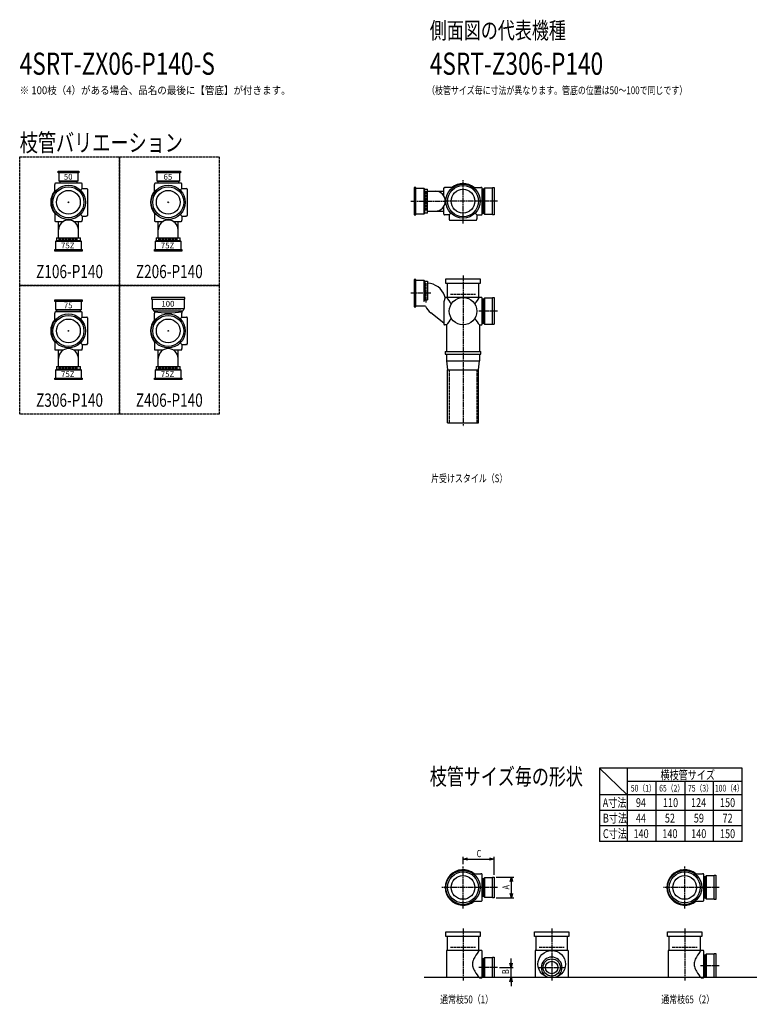
# Model space of a CAD drawing. Extents: x 0 to 5575, y -3822 to 618.
# Drawn here: x 0 to 3292, y -3822 to 618 of the extents above; entities that cross this region are included whole.
import ezdxf
from ezdxf.enums import TextEntityAlignment as Align

# ---------------------------------------------------------------- set-up
doc = ezdxf.new("R2010")
doc.units = 0
doc.header["$PDMODE"] = 35
doc.header["$PDSIZE"] = 2
doc.linetypes.add('ACAD_ISO02W100', pattern=[15, 12, -3])
doc.linetypes.add('ACAD_ISO08W100', pattern=[36, 24, -3, 6, -3])
doc.layers.get('0').update_dxf_attribs({"linetype": 'CONTINUOUS'})
for name, color, linetype in [('CENTER', 2, 'ACAD_ISO08W100'), ('DIM', 7, 'CONTINUOUS'), ('DOTS', 1, 'CONTINUOUS'), ('HIDDEN', 2, 'ACAD_ISO02W100'), ('OBJECT', 4, 'CONTINUOUS'), ('SLIM', 2, 'CONTINUOUS')]:
    doc.layers.add(name, color=color, linetype=linetype)
doc.styles.get("Standard").update_dxf_attribs({"font": 'simplex.shx', "width": 0.75, "bigfont": 'bigfont.shx'})

# ---------------------------------------------------------------- blocks, each defined once
blk = doc.blocks.new('*U5')
at = {"layer": 'SLIM'}
blk.add_text('75', height=26, dxfattribs=at).set_placement((199, -683))
blk = doc.blocks.new('*U6')
at = {"layer": 'SLIM'}
blk.add_text('75Z', height=26, dxfattribs=at).set_placement((186.6, -993))
blk = doc.blocks.new('*U7')
at = {"layer": 'SLIM'}
blk.add_text('50', height=26, dxfattribs=at).set_placement((199, -103))
blk = doc.blocks.new('*U8')
at = {"layer": 'SLIM'}
blk.add_text('75Z', height=26, dxfattribs=at).set_placement((186.6, -413))
blk = doc.blocks.new('*U9')
at = {"layer": 'SLIM'}
blk.add_text('65', height=26, dxfattribs=at).set_placement((649, -103))
blk = doc.blocks.new('*U10')
at = {"layer": 'SLIM'}
blk.add_text('75Z', height=26, dxfattribs=at).set_placement((636.6, -413))
blk = doc.blocks.new('*U11')
at = {"layer": 'SLIM'}
blk.add_text('100', height=26, dxfattribs=at).set_placement((639, -675.8))
blk = doc.blocks.new('*U12')
at = {"layer": 'SLIM'}
blk.add_text('75Z', height=26, dxfattribs=at).set_placement((636.6, -993))
blk = doc.blocks.new('_OPEN30')
at = {"color": 0, "linetype": 'BYBLOCK'}
for p, q in [((-1, 0.27), (0, 0)), ((0, 0), (-1, -0.27)), ((0, 0), (-1, 0))]:
    blk.add_line(p, q, dxfattribs=at)
blk = doc.blocks.new('*U13')
at = {"layer": 'DIM', "width": 0.75}
blk.add_text('A', height=32, rotation=90, dxfattribs=at).set_placement((2209.5, -3304.1))
blk = doc.blocks.new('*U14')
at = {"layer": 'DIM', "width": 0.75}
blk.add_text('B', height=32, rotation=90, dxfattribs=at).set_placement((2207.8, -3686))
blk = doc.blocks.new('*U15')
at = {"layer": 'DIM', "width": 0.75}
blk.add_text('C', height=32, dxfattribs=at).set_placement((2061.4, -3158.2))

msp = doc.modelspace()

# ---------------------------------------------------------------- linework, layer by layer
at = {"layer": 'CENTER'}
for p, q in [((2000, -280), (2000, -105)), ((1765, -200), (1920, -200)), ((2080, -200), (1920, -200)), ((2155, -200), (2080, -200)), ((2000, -301), (2000, -280)), ((2000, -535), (2000, -890)), ((1855, -615), (1765, -615)), ((2155, -696), (2071, -696)), ((2000, -890), (2000, -1215)), ((2000, -3390), (2000, -3200)), ((3000, -3390), (3000, -3200)), ((2080, -3295), (1905, -3295)), ((2155, -3295), (2080, -3295)), ((3080, -3295), (2905, -3295)), ((3155, -3295), (3080, -3295)), ((2000, -3480), (2000, -3715)), ((2400, -3480), (2400, -3715)), ((3000, -3480), (3000, -3715)), ((2155, -3656), (2071, -3656)), ((2338, -3656), (2462, -3656)), ((3155, -3648), (3071, -3648))]:
    msp.add_line(p, q, dxfattribs=at)
at = {"layer": 'DIM'}
for p, q in [((2000, -3190), (2000, -3157.2)), ((2020, -3167.2), (2120, -3167.2)), ((2140, -3238), (2140, -3157.2)), ((2150, -3248), (2228.5, -3248)), ((2218.5, -3322), (2218.5, -3268)), ((2150, -3342), (2228.5, -3342)), ((2216.8, -3636), (2216.8, -3616)), ((2165, -3656), (2226.8, -3656)), ((2216.8, -3700), (2216.8, -3656)), ((2150, -3700), (2226.8, -3700)), ((2216.8, -3720), (2216.8, -3740))]:
    msp.add_line(p, q, dxfattribs=at)
at = {"layer": 'DOTS'}
for p in [(220, -205), (670, -205), (2000, -200), (2000, -755), (220, -785), (670, -785), (2000, -3295), (3000, -3295), (2000, -3700), (2400, -3700), (3000, -3700)]:
    msp.add_point(p, dxfattribs=at)
at = {"layer": 'HIDDEN'}
for p, q in [((190, -117), (250, -117)), ((632, -117), (708, -117)), ((1832, -155.5), (1832, -244.5)), ((2088, -155.5), (2088, -244.5)), ((261.4, -373), (172.4, -373)), ((711.4, -373), (622.4, -373)), ((1832, -570.5), (1832, -659.5)), ((1943, -620), (2057, -620)), ((2088, -651.5), (2088, -740.5)), ((175.5, -697), (264.5, -697)), ((727, -687), (613, -687)), ((261.4, -953), (172.4, -953)), ((711.4, -953), (622.4, -953)), ((1937.5, -960), (1937.5, -1200)), ((2062.5, -960), (2062.5, -1200)), ((2088, -3265), (2088, -3325)), ((3088, -3257), (3088, -3333)), ((1943, -3565), (2057, -3565)), ((2343, -3565), (2457, -3565)), ((2943, -3565), (3057, -3565)), ((2088, -3626), (2088, -3686)), ((3088, -3610), (3088, -3686))]:
    msp.add_line(p, q, dxfattribs=at)
for points in [[(0, 0), (450, 0), (450, -580), (0, -580)], [(450, 0), (900, 0), (900, -580), (450, -580)], [(0, -580), (450, -580), (450, -1160), (0, -1160)], [(450, -580), (900, -580), (900, -1160), (450, -1160)]]:
    msp.add_lwpolyline(points, close=True, dxfattribs=at)
at = {"layer": 'OBJECT'}
for p, q in [((173, -72), (173, -65)), ((173, -65), (267, -65)), ((267, -72), (173, -72)), ((176, -72), (176, -108)), ((264, -108), (264, -72)), ((267, -65), (267, -72)), ((615, -72), (615, -65)), ((615, -65), (725, -65)), ((725, -72), (615, -72)), ((618, -72), (618, -108)), ((722, -108), (722, -72)), ((725, -65), (725, -72)), ((158, -122), (158, -125)), ((158, -159.3), (158, -125)), ((279, -119), (161, -119)), ((176, -108), (264, -108)), ((176, -108), (180.5, -112)), ((180.5, -112), (180.5, -119)), ((259.5, -112), (180.5, -112)), ((264, -108), (259.5, -112)), ((259.5, -119), (259.5, -112)), ((282, -125), (282, -122)), ((282, -143), (282, -125)), ((608, -122), (608, -125)), ((608, -159.3), (608, -125)), ((729, -119), (611, -119)), ((618, -108), (722, -108)), ((618, -108), (622.5, -112)), ((622.5, -112), (622.5, -119)), ((717.5, -112), (622.5, -112)), ((722, -108), (717.5, -112)), ((717.5, -119), (717.5, -112)), ((732, -125), (732, -122)), ((732, -143), (732, -125)), ((274.4, -150.6), (282, -143)), ((282, -143), (300, -143)), ((300, -143), (303, -143)), ((306, -146), (306, -264)), ((724.4, -150.6), (732, -143)), ((732, -143), (750, -143)), ((750, -143), (753, -143)), ((756, -146), (756, -264)), ((1787, -138), (1780, -138)), ((1780, -138), (1780, -262)), ((1787, -262), (1787, -138)), ((1787, -141), (1823, -141)), ((1823, -141), (1823, -259)), ((1823, -141), (1827, -145.5)), ((1827, -145.5), (1840, -145.5)), ((1827, -254.5), (1827, -145.5)), ((1840, -254.5), (1840, -145.5)), ((1840, -155), (1914, -155)), ((1914, -177.6), (1914, -141)), ((1917, -138), (1920, -138)), ((1954.3, -138), (1920, -138)), ((2045.7, -138), (2080, -138)), ((2083, -138), (2080, -138)), ((2086, -259), (2086, -141)), ((2093, -145.5), (2086, -145.5)), ((2097, -141), (2093, -145.5)), ((2093, -254.5), (2093, -145.5)), ((2133, -141), (2097, -141)), ((2097, -141), (2097, -259)), ((2133, -138), (2140, -138)), ((2133, -262), (2133, -138)), ((2140, -138), (2140, -262)), ((158, -250.7), (158, -285)), ((274.4, -259.4), (282, -267)), ((608, -250.7), (608, -285)), ((724.4, -259.4), (732, -267)), ((1780, -262), (1787, -262)), ((1823, -259), (1787, -259)), ((1823, -259), (1827, -254.5)), ((1840, -254.5), (1827, -254.5)), ((1840, -245), (1914, -245)), ((1914, -259), (1914, -222.4)), ((1920, -262), (1917, -262)), ((1938, -262), (1920, -262)), ((1945.6, -254.4), (1938, -262)), ((1938, -262), (1938, -280)), ((2054.4, -254.4), (2062, -262)), ((2062, -262), (2080, -262)), ((2062, -262), (2062, -280)), ((2080, -262), (2083, -262)), ((2086, -254.5), (2093, -254.5)), ((2097, -259), (2093, -254.5)), ((2097, -259), (2133, -259)), ((2140, -262), (2133, -262)), ((158, -285), (158, -288)), ((161, -291), (197.6, -291)), ((175, -365), (175, -291)), ((242.4, -291), (279, -291)), ((265, -365), (265, -291)), ((282, -267), (300, -267)), ((282, -267), (282, -285)), ((282, -288), (282, -285)), ((303, -267), (300, -267)), ((608, -285), (608, -288)), ((611, -291), (647.6, -291)), ((625, -365), (625, -291)), ((692.4, -291), (729, -291)), ((715, -365), (715, -291)), ((732, -267), (750, -267)), ((732, -267), (732, -285)), ((732, -288), (732, -285)), ((753, -267), (750, -267)), ((1938, -280), (1938, -283)), ((1941, -286), (2059, -286)), ((2062, -283), (2062, -280)), ((161, -382), (165.5, -378)), ((279, -382), (161, -382)), ((161, -382), (161, -418)), ((165.5, -365), (165.5, -378)), ((165.5, -365), (274.5, -365)), ((165.5, -378), (274.5, -378)), ((274.5, -378), (274.5, -365)), ((279, -382), (274.5, -378)), ((279, -418), (279, -382)), ((611, -382), (615.5, -378)), ((729, -382), (611, -382)), ((611, -382), (611, -418)), ((615.5, -365), (615.5, -378)), ((615.5, -365), (724.5, -365)), ((615.5, -378), (724.5, -378)), ((724.5, -378), (724.5, -365)), ((729, -382), (724.5, -378)), ((729, -418), (729, -382)), ((158, -425), (158, -418)), ((158, -418), (282, -418)), ((282, -425), (158, -425)), ((282, -418), (282, -425)), ((608, -425), (608, -418)), ((608, -418), (732, -418)), ((732, -425), (608, -425)), ((732, -418), (732, -425)), ((1787, -553), (1780, -553)), ((1780, -553), (1780, -677)), ((1787, -677), (1787, -553)), ((1787, -556), (1823, -556)), ((1823, -556), (1823, -653.2)), ((1823, -556), (1827, -560.5)), ((1827, -560.5), (1827, -645.7)), ((1827, -560.5), (1840, -560.5)), ((1840, -560.5), (1840, -645.7)), ((1923, -571), (1923, -550)), ((1923, -550), (2077, -550)), ((2077, -571), (1923, -571)), ((1928, -571), (1928, -634)), ((2072, -634), (2072, -571)), ((2077, -550), (2077, -571)), ((158, -652), (158, -645)), ((158, -645), (282, -645)), ((282, -652), (158, -652)), ((161, -652), (161, -688)), ((279, -688), (279, -652)), ((282, -645), (282, -652)), ((595, -635), (595, -642)), ((745, -635), (595, -635)), ((595, -642), (745, -642)), ((598, -642), (598, -683.5)), ((742, -642), (742, -683.5)), ((745, -642), (745, -635)), ((1823, -653.2), (1827, -645.7)), ((1827, -645.7), (1840, -645.7)), ((1920, -634), (1914, -653.4)), ((1914, -653.4), (1914, -755)), ((1920, -634), (1917.1, -626)), ((2080, -634), (1920, -634)), ((2083, -634), (2080, -634)), ((2086, -755), (2086, -637)), ((2093, -641.5), (2086, -641.5)), ((2097, -637), (2093, -641.5)), ((2093, -750.5), (2093, -641.5)), ((2133, -637), (2097, -637)), ((2097, -637), (2097, -755)), ((2133, -634), (2140, -634)), ((2133, -755), (2133, -634)), ((2140, -634), (2140, -755)), ((158, -702), (158, -705)), ((158, -739.3), (158, -705)), ((161, -688), (279, -688)), ((161, -688), (165.5, -692)), ((279, -699), (161, -699)), ((165.5, -692), (165.5, -699)), ((274.5, -692), (165.5, -692)), ((279, -688), (274.5, -692)), ((274.5, -699), (274.5, -692)), ((282, -705), (282, -702)), ((282, -723), (282, -705)), ((598, -683.5), (742, -683.5)), ((598, -683.5), (604.5, -695)), ((604.5, -695), (735.5, -695)), ((604.5, -695), (608, -699)), ((608, -699), (608, -705)), ((608, -739.3), (608, -705)), ((735.5, -695), (732, -699)), ((732, -699), (732, -705)), ((732, -723), (732, -705)), ((742, -683.5), (735.5, -695)), ((1780, -677), (1787, -677)), ((1831.3, -674), (1787, -674)), ((1914, -750.8), (1855, -703.7)), ((274.4, -730.6), (282, -723)), ((282, -723), (300, -723)), ((300, -723), (303, -723)), ((306, -726), (306, -844)), ((724.4, -730.6), (732, -723)), ((732, -723), (750, -723)), ((750, -723), (753, -723)), ((756, -726), (756, -844)), ((2086, -750.5), (2093, -750.5)), ((2097, -755), (2093, -750.5)), ((1920, -758), (1917, -758)), ((1925, -758), (1920, -758)), ((1925, -758), (1925, -878)), ((2075, -758), (2075, -878)), ((2075, -758), (2080, -758)), ((2080, -758), (2083, -758)), ((2097, -755), (2140, -755)), ((158, -830.7), (158, -865)), ((274.4, -839.4), (282, -847)), ((608, -830.7), (608, -865)), ((724.4, -839.4), (732, -847)), ((158, -865), (158, -868)), ((161, -871), (197.6, -871)), ((175, -945), (175, -871)), ((242.4, -871), (279, -871)), ((265, -945), (265, -871)), ((282, -847), (300, -847)), ((282, -847), (282, -865)), ((282, -868), (282, -865)), ((303, -847), (300, -847)), ((608, -865), (608, -868)), ((611, -871), (647.6, -871)), ((625, -945), (625, -871)), ((692.4, -871), (729, -871)), ((715, -945), (715, -871)), ((732, -847), (750, -847)), ((732, -847), (732, -865)), ((732, -868), (732, -865)), ((753, -847), (750, -847)), ((1920, -878), (2080, -878)), ((1920, -878), (1920, -890)), ((2080, -890), (2080, -878)), ((1920, -890), (2080, -890)), ((1925, -890), (1925, -920)), ((1925, -920), (2075, -920)), ((1925, -920), (1930, -960)), ((2070, -960), (2075, -920)), ((2075, -890), (2075, -920)), ((161, -962), (165.5, -958)), ((279, -962), (161, -962)), ((161, -962), (161, -998)), ((165.5, -945), (165.5, -958)), ((165.5, -945), (274.5, -945)), ((165.5, -958), (274.5, -958)), ((274.5, -958), (274.5, -945)), ((279, -962), (274.5, -958)), ((279, -998), (279, -962)), ((611, -962), (615.5, -958)), ((729, -962), (611, -962)), ((611, -962), (611, -998)), ((615.5, -945), (615.5, -958)), ((615.5, -945), (724.5, -945)), ((615.5, -958), (724.5, -958)), ((724.5, -958), (724.5, -945)), ((729, -962), (724.5, -958)), ((729, -998), (729, -962)), ((1930, -1200), (1930, -960)), ((1930, -960), (2070, -960)), ((2070, -1200), (2070, -960)), ((158, -1005), (158, -998)), ((158, -998), (282, -998)), ((282, -1005), (158, -1005)), ((282, -998), (282, -1005)), ((608, -1005), (608, -998)), ((608, -998), (732, -998)), ((732, -1005), (608, -1005)), ((732, -998), (732, -1005)), ((1930, -1200), (2070, -1200)), ((2045.7, -3233), (2080, -3233)), ((2083, -3233), (2080, -3233)), ((2086, -3354), (2086, -3236)), ((3045.7, -3233), (3080, -3233)), ((3083, -3233), (3080, -3233)), ((3086, -3354), (3086, -3236)), ((3133, -3240), (3140, -3240)), ((3133, -3350), (3133, -3240)), ((3140, -3240), (3140, -3350)), ((2093, -3255.5), (2086, -3255.5)), ((2097, -3251), (2093, -3255.5)), ((2093, -3334.5), (2093, -3255.5)), ((2133, -3251), (2097, -3251)), ((2097, -3251), (2097, -3339)), ((2133, -3248), (2140, -3248)), ((2133, -3342), (2133, -3248)), ((2140, -3248), (2140, -3342)), ((3093, -3247.5), (3086, -3247.5)), ((3097, -3243), (3093, -3247.5)), ((3093, -3342.5), (3093, -3247.5)), ((3133, -3243), (3097, -3243)), ((3097, -3243), (3097, -3347)), ((2045.7, -3357), (2080, -3357)), ((2080, -3357), (2083, -3357)), ((2086, -3334.5), (2093, -3334.5)), ((2097, -3339), (2093, -3334.5)), ((2097, -3339), (2133, -3339)), ((2140, -3342), (2133, -3342)), ((3045.7, -3357), (3080, -3357)), ((3080, -3357), (3083, -3357)), ((3086, -3342.5), (3093, -3342.5)), ((3097, -3347), (3093, -3342.5)), ((3097, -3347), (3133, -3347)), ((3140, -3350), (3133, -3350)), ((1923, -3516), (1923, -3495)), ((1923, -3495), (2077, -3495)), ((2077, -3495), (2077, -3516)), ((2323, -3516), (2323, -3495)), ((2323, -3495), (2477, -3495)), ((2477, -3495), (2477, -3516)), ((2923, -3516), (2923, -3495)), ((2923, -3495), (3077, -3495)), ((3077, -3495), (3077, -3516)), ((2077, -3516), (1923, -3516)), ((1928, -3516), (1928, -3579)), ((2072, -3579), (2072, -3516)), ((2477, -3516), (2323, -3516)), ((2328, -3516), (2328, -3579)), ((2472, -3579), (2472, -3516)), ((3077, -3516), (2923, -3516)), ((2928, -3516), (2928, -3579)), ((3072, -3579), (3072, -3516)), ((1925, -3579), (1925, -3703)), ((2080, -3579), (1925, -3579)), ((2083, -3579), (2080, -3579)), ((2086, -3700), (2086, -3582)), ((2325, -3579), (2325, -3703)), ((2475, -3579), (2325, -3579)), ((2475, -3579), (2475, -3703)), ((2925, -3579), (2925, -3703)), ((3080, -3579), (2925, -3579)), ((3083, -3579), (3080, -3579)), ((3086, -3700), (3086, -3582)), ((3097, -3596), (3093, -3600.5)), ((3133, -3596), (3097, -3596)), ((3097, -3596), (3097, -3700)), ((3133, -3593), (3140, -3593)), ((3133, -3700), (3133, -3593)), ((3140, -3593), (3140, -3700)), ((2093, -3616.5), (2086, -3616.5)), ((2097, -3612), (2093, -3616.5)), ((2093, -3695.5), (2093, -3616.5)), ((2133, -3612), (2097, -3612)), ((2097, -3612), (2097, -3700)), ((2133, -3609), (2140, -3609)), ((2133, -3700), (2133, -3609)), ((2140, -3609), (2140, -3700)), ((3093, -3600.5), (3086, -3600.5)), ((3093, -3695.5), (3093, -3600.5)), ((1825, -3700), (5575, -3700)), ((2075, -3703), (2080, -3703)), ((2080, -3703), (2083, -3703)), ((2086, -3695.5), (2093, -3695.5)), ((2097, -3700), (2093, -3695.5)), ((2097, -3700), (2140, -3700)), ((2383.5, -3700), (2416.5, -3700)), ((3075, -3703), (3080, -3703)), ((3080, -3703), (3083, -3703)), ((3086, -3695.5), (3093, -3695.5)), ((3097, -3700), (3093, -3695.5)), ((3097, -3700), (3140, -3700))]:
    msp.add_line(p, q, dxfattribs=at)
for centre, radius in [((220, -205), 77), ((670, -205), 77), ((2000, -200), 77), ((2000, -200), 70), ((220, -205), 70), ((220, -205), 53.5), ((670, -205), 70), ((670, -205), 53.5), ((2000, -200), 53.5), ((2000, -696), 62), ((220, -785), 77), ((670, -785), 77), ((220, -785), 70), ((220, -785), 53.5), ((670, -785), 70), ((670, -785), 53.5), ((2000, -3295), 77), ((2000, -3295), 70), ((2000, -3295), 53.5), ((3000, -3295), 77), ((3000, -3295), 70), ((3000, -3295), 53.5), ((2400, -3641), 62), ((2400, -3656), 39), ((2400, -3656), 28)]:
    msp.add_circle(centre, radius, dxfattribs=at)
for centre, radius, start, end in [((161, -122), 3, 90, 180), ((279, -122), 3, 0, 90), ((611, -122), 3, 90, 180), ((729, -122), 3, 0, 90), ((2000, -200), 80, 50.805, 129.195), ((220, -205), 80, 140.805, 219.195), ((303, -146), 3, 0, 90), ((670, -205), 80, 140.805, 219.195), ((753, -146), 3, 0, 90), ((1875, -200), 45, 270, 90), ((1917, -141), 3, 90, 180), ((2083, -141), 3, 0, 90), ((303, -264), 3, 270, 0), ((753, -264), 3, 270, 0), ((1917, -259), 3, 180, 270), ((2083, -259), 3, 270, 0), ((161, -288), 3, 180, 270), ((220, -330), 45, 0, 180), ((279, -288), 3, 270, 0), ((611, -288), 3, 180, 270), ((670, -330), 45, 0, 180), ((729, -288), 3, 270, 0), ((1941, -283), 3, 180, 270), ((2059, -283), 3, 270, 0), ((1837.2, -655), 85, 19.9259, 88.1123), ((1799.3, -749.4), 170.6, 30.0805, 42.5587), ((2200.7, -749.4), 170.6, 137.4413, 149.9195), ((2083, -637), 3, 0, 90), ((161, -702), 3, 90, 180), ((279, -702), 3, 0, 90), ((670, -317.1), 386.9, 260.7787, 279.2213), ((1908, -637.3), 85, 205.5991, 231.409), ((220, -785), 80, 140.805, 219.195), ((303, -726), 3, 0, 90), ((670, -785), 80, 140.805, 219.195), ((753, -726), 3, 0, 90), ((1799.3, -642.6), 170.6, 317.4413, 329.9195), ((2200.7, -642.6), 170.6, 210.0805, 222.5587), ((1917, -755), 3, 180, 270), ((2083, -755), 3, 270, 0), ((161, -868), 3, 180, 270), ((220, -910), 45, 0, 180), ((279, -868), 3, 270, 0), ((303, -844), 3, 270, 0), ((611, -868), 3, 180, 270), ((670, -910), 45, 0, 180), ((729, -868), 3, 270, 0), ((753, -844), 3, 270, 0), ((2000, -3295), 80, 50.805, 309.195), ((2083, -3236), 3, 0, 90), ((3000, -3295), 80, 50.805, 309.195), ((3083, -3236), 3, 0, 90), ((2083, -3354), 3, 270, 0), ((3083, -3354), 3, 270, 0), ((2200.7, -3694.4), 170.6, 137.4413, 149.9195), ((2083, -3582), 3, 0, 90), ((3200.7, -3694.4), 170.6, 137.4413, 149.9195), ((3083, -3582), 3, 0, 90), ((2085.8, -3641), 43.6, 165.6885, 194.3115), ((2118.8, -3650.9), 78.1, 147.4552, 164.6637), ((2400, -3656), 47, 290.582, 249.418), ((3085.8, -3641), 43.6, 165.6885, 194.3115), ((3118.8, -3650.9), 78.1, 147.4552, 164.6637), ((2118.8, -3631.1), 78.1, 195.3363, 212.5448), ((2200.7, -3587.6), 170.6, 210.0805, 222.5587), ((3118.8, -3631.1), 78.1, 195.3363, 212.5448), ((3200.7, -3587.6), 170.6, 210.0805, 222.5587), ((2083, -3700), 3, 270, 0), ((3083, -3700), 3, 270, 0)]:
    msp.add_arc(centre, radius, start, end, dxfattribs=at)
at = {"layer": 'SLIM'}
for p, q in [((2616, -2757.5), (2616, -3087.5)), ((3260, -2757.5), (2616, -2757.5)), ((2740, -2877.5), (2616, -2757.5)), ((2740, -2757.5), (2740, -3087.5)), ((3260, -3087.5), (3260, -2757.5)), ((3260, -2817.5), (2740, -2817.5)), ((2870, -2817.5), (2870, -3087.5)), ((3000, -2817.5), (3000, -3087.5)), ((3130, -3087.5), (3130, -2817.5)), ((3260, -2877.5), (2616, -2877.5)), ((3260, -2947.5), (2616, -2947.5)), ((3260, -3017.5), (2616, -3017.5)), ((3260, -3087.5), (2616, -3087.5))]:
    msp.add_line(p, q, dxfattribs=at)

# ---------------------------------------------------------------- block references
at = {"layer": 'DIM', "xscale": 20, "yscale": 20, "zscale": 20}
for p, rotation in [((2000, -3167.2), 180), ((2218.5, -3248), 90), ((2218.5, -3342), 270), ((2216.8, -3656), 270), ((2216.8, -3700), 90)]:
    msp.add_blockref('_OPEN30', p, dxfattribs=dict(at, rotation=rotation))
msp.add_blockref('_OPEN30', (2140, -3167.2), dxfattribs=at)
at = {"layer": 'OBJECT'}
for name in ['*U7', '*U9', '*U8', '*U10', '*U5', '*U11', '*U6', '*U12', '*U15', '*U13', '*U14']:
    msp.add_blockref(name, (0, 0), dxfattribs=at)

# ---------------------------------------------------------------- texts
at = {"layer": 'SLIM', "width": 0.75}
for s, height, p in [('側面図の代表機種', 75, (1850, 532.5)), ('4SRT-ZX06-P140-S', 100, (0, 370)), ('4SRT-Z306-P140', 100, (1850, 370)), ('（枝管サイズ毎に寸法が異なります。管底の位置は50～100で同じです）', 35, (1837.8, 282.5)), ('枝管バリエーション', 80, (0, 24)), ('片受けスタイル（S）', 35, (1856.2, -1467.5)), ('枝管サイズ毎の形状', 75, (1850, -2832.5)), ('横枝管サイズ', 40, (2891, -2807.5)), ('50（1）', 30, (2757, -2862.5)), ('65（2）', 30, (2884.9, -2862.5)), ('75（3）', 30, (3014.9, -2862.5)), ('100（4）', 30, (3136.3, -2862.5)), ('A寸法', 40, (2630.3, -2932.5)), ('94', 40, (2780, -2932.5)), ('110', 40, (2902.1, -2932.5)), ('124', 40, (3028.6, -2932.5)), ('150', 40, (3159.3, -2932.5)), ('B寸法', 40, (2631, -3002.5)), ('44', 40, (2780, -3002.5)), ('52', 40, (2910.7, -3002.5)), ('59', 40, (3041.4, -3002.5)), ('72', 40, (3170.7, -3002.5)), ('C寸法', 40, (2631, -3072.5)), ('140', 40, (2769.3, -3072.5)), ('140', 40, (2899.3, -3072.5)), ('140', 40, (3029.3, -3072.5)), ('150', 40, (3159.3, -3072.5)), ('通常枝50（1）', 35, (1896.8, -3817.5)), ('通常枝65（2）', 35, (2894.2, -3817.5))]:
    msp.add_text(s, height=height, dxfattribs=at).set_placement(p)
at = {"layer": 'SLIM', "width": 0.9}
msp.add_text('※ 100枝（4）がある場合、品名の最後に【管底】が付きます。', height=35, dxfattribs=at).set_placement((0, 300), align=Align.MIDDLE_LEFT)
at = {"layer": 'SLIM', "width": 0.75}
for s, p in [('Z106-P140', (225, -525)), ('Z206-P140', (675, -525)), ('Z306-P140', (225, -1105)), ('Z406-P140', (675, -1105))]:
    msp.add_text(s, height=60, dxfattribs=at).set_placement(p, align=Align.MIDDLE)

doc.saveas('drawing.dxf')
